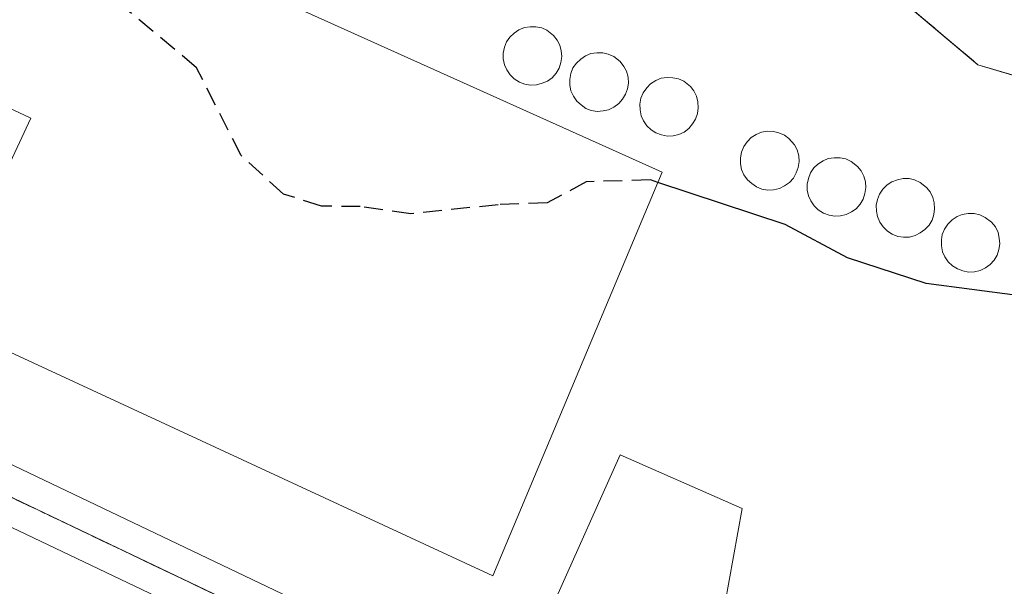
# Model space of a CAD drawing. Units: metres. Extents: x 598153 to 601630, y 4662033 to 4664395.
# Drawn here: x 601143 to 601196, y 4662758 to 4662788 of the extents above; entities that cross this region are included whole.
import ezdxf

# ---------------------------------------------------------------- set-up
doc = ezdxf.new("R2010")
doc.units = ezdxf.units.M
doc.header["$MEASUREMENT"] = 0
doc.linetypes.add('TRAZOS', pattern=[0.75, 0.5, -0.25])
doc.linetypes.add('TRAZOSX2', pattern=[1.5, 1, -0.5])
for name, color, linetype, lineweight in [('Agrupación de edificios', 2, 'TRAZOSX2', 0), ('Agrupación de edificios CxS', 19, 'Continuous', 0), ('Carretera de calzada única', 19, 'Continuous', 13), ('Carretera de calzada única Cxs', 19, 'Continuous', 13), ('Curva de nivel maestra', 36, 'Continuous', 30), ('Curva de nivel maestra oculto', 36, 'TRAZOSX2', 30), ('Depósito genérico', 232, 'Continuous', 0), ('Depósito genérico Cxs', 232, 'Continuous', 0), ('Edificación', 1, 'Continuous', 13), ('Edificación Cxs', 1, 'Continuous', 13), ('Edificación industrial', 135, 'Continuous', 13), ('Edificación industrial Cxs', 135, 'Continuous', 13), ('Explanada', 19, 'Continuous', 0), ('Explanada Cxs', 19, 'Continuous', 0), ('Huerta', 92, 'Continuous', 0), ('Huerta CxS', 92, 'Continuous', 0), ('Núcleo urbano', 19, 'Continuous', 0), ('Núcleo urbano CxS', 19, 'Continuous', 0), ('Valla', 19, 'TRAZOS', 0)]:
    doc.layers.add(name, color=color, linetype=linetype, lineweight=lineweight)

# ---------------------------------------------------------------- blocks, each defined once
blk = doc.blocks.new('*U150')
at = {"layer": 'Huerta CxS', "color": 92, "linetype": 'Continuous', "lineweight": 0}
blk.add_polyline3d([(601250.249, 4662799.113, 350.215), (601225.649, 4662777.31, 350.182), (601221.099, 4662769.211, 350.545), (601220.221, 4662767.531, 350.527), (601220.67, 4662772.26, 350.29), (601222.167, 4662780.019, 348.902), (601222.19, 4662780.14, 348.898), (601227.22, 4662787.26, 348.907), (601223.37, 4662793.03, 348.537), (601207.658, 4662785.307, 348.382), (601205.57, 4662784.28, 348.438), (601200.37, 4662783.62, 348.363), (601196.065, 4662784.912, 348.323), (601194.37, 4662785.42, 348.302), (601183.46, 4662794.62, 348.249), (601173.392, 4662803.64, 348.273), (601171.46, 4662805.37, 348.284), (601156.07, 4662828.31, 348.175), (601148.6, 4662828.31, 348.222), (601144.82, 4662830.32, 348.185), (601125.781, 4662844.642, 348.276)], dxfattribs=at)
blk = doc.blocks.new('*U158')
at = {"layer": 'Núcleo urbano CxS', "color": 19, "linetype": 'Continuous', "lineweight": 0}
blk.add_polyline3d([(601067.127, 4662800.361, 351.171), (601072.189, 4662797.907, 351.323), (601073.418, 4662797.312, 351.109), (601085.32, 4662791.544, 350.67), (601108.497, 4662780.49, 351.132), (601118.405, 4662775.804, 351.716), (601143.147, 4662764.1, 351.689), (601185.038, 4662744.12, 351.73), (601201.602, 4662735.965, 351.405), (601202.706, 4662735.421, 351.367), (601203.894, 4662734.836, 351.308), (601204.855, 4662734.362, 351.246), (601225.514, 4662724.207, 351.242), (601267.744, 4662703.822, 351.152), (601295.34, 4662690.496, 351.139)], dxfattribs=at)
blk = doc.blocks.new('*U162')
at = {"layer": 'Núcleo urbano CxS', "color": 19, "linetype": 'Continuous', "lineweight": 0}
for points in [[(601185.038, 4662744.12, 351.73), (601143.147, 4662764.1, 351.689)], [(601125.781, 4662844.642, 348.276), (601144.82, 4662830.32, 348.185), (601144.82, 4662830.32, 348.185), (601148.6, 4662828.31, 348.222), (601156.07, 4662828.31, 348.175), (601171.46, 4662805.37, 348.284), (601173.392, 4662803.64, 348.273), (601183.46, 4662794.62, 348.249), (601194.37, 4662785.42, 348.302), (601196.065, 4662784.912, 348.323), (601200.37, 4662783.62, 348.363), (601205.57, 4662784.28, 348.438), (601207.658, 4662785.307, 348.382), (601223.37, 4662793.03, 348.537), (601227.22, 4662787.26, 348.907), (601222.19, 4662780.14, 348.898), (601222.167, 4662780.019, 348.902), (601220.67, 4662772.26, 350.29), (601220.221, 4662767.531, 350.527), (601211.363, 4662750.584, 350.728)]]:
    blk.add_polyline3d(points, dxfattribs=at)
blk = doc.blocks.new('*U199')
at = {"layer": 'Carretera de calzada única Cxs', "color": 19, "linetype": 'Continuous', "lineweight": 13}
blk.add_polyline3d([(601065.8, 4662797.67, 351.809), (601084.02, 4662788.84, 351.736), (601107.21, 4662777.78, 351.823), (601141.86, 4662761.39, 351.763), (601183.73, 4662741.42, 351.747), (601201.385, 4662732.73, 351.577), (601202.465, 4662732.2, 351.525), (601203.535, 4662731.67, 351.484), (601224.2, 4662721.51, 351.469), (601266.44, 4662701.12, 351.426), (601305.06, 4662682.47, 351.49)], dxfattribs=at)
blk = doc.blocks.new('*U216')
at = {"layer": 'Explanada Cxs', "color": 19, "linetype": 'Continuous', "lineweight": 0}
blk.add_polyline3d([(601143.24, 4662816.26, 349.703), (601160.87, 4662807.62, 349.841), (601167.3, 4662804.67, 348.853), (601171.46, 4662805.37, 350.574), (601183.46, 4662794.62, 356.556), (601194.37, 4662785.42, 355.49), (601200.37, 4662783.62, 356.339), (601205.57, 4662784.28, 355.676), (601223.37, 4662793.03, 356.562), (601227.22, 4662787.26, 350.889), (601222.19, 4662780.14, 350.665), (601220.67, 4662772.26, 359.546), (601219.75, 4662770.51, 352.325), (601216.46, 4662764.26, 350.737), (601200.98, 4662734.78, 351.691), (601136.89, 4662765.35, 351.799)], dxfattribs=at)
for points in [[(601177.59, 4662779.71, 357.114), (601148.75, 4662792.69, 357.026), (601151.64, 4662799.28, 354.683), (601117.44, 4662815.62, 356.489), (601109.17, 4662799.03, 355.142), (601144.03, 4662782.58, 357.375), (601139.06, 4662771.94, 357.531), (601168.6, 4662758.26, 354.071), (601177.59, 4662779.71, 357.114)], [(601170.92, 4662784.35, 356.386), (601171.21, 4662784.43, 356.313), (601171.49, 4662784.55, 356.211), (601171.75, 4662784.73, 356.065), (601171.96, 4662784.97, 355.879), (601172.12, 4662785.23, 355.683), (601172.21, 4662785.53, 355.465), (601172.26, 4662785.85, 355.237), (601172.23, 4662786.15, 355.045), (601172.15, 4662786.46, 354.928), (601172.01, 4662786.73, 354.964), (601171.82, 4662786.97, 354.934), (601171.47, 4662787.25, 354.888), (601171.19, 4662787.37, 354.871), (601170.88, 4662787.44, 354.864), (601170.57, 4662787.44, 354.87), (601170.28, 4662787.39, 354.885), (601169.98, 4662787.28, 354.919), (601169.72, 4662787.1, 355.068), (601169.49, 4662786.89, 355.205), (601169.32, 4662786.63, 355.32), (601169.21, 4662786.35, 355.411), (601169.14, 4662786.03, 355.488), (601169.14, 4662785.73, 355.641), (601169.21, 4662785.42, 355.794), (601169.34, 4662785.14, 355.929), (601169.51, 4662784.88, 356.068), (601169.73, 4662784.67, 356.192), (601170.01, 4662784.49, 356.317), (601170.3, 4662784.38, 356.39), (601170.6, 4662784.34, 356.408), (601170.92, 4662784.35, 356.386)], [(601174.45, 4662782.96, 356.385), (601174.74, 4662783.03, 356.281), (601175.03, 4662783.17, 356.127), (601175.28, 4662783.35, 355.938), (601175.48, 4662783.58, 355.709), (601175.64, 4662783.85, 355.443), (601175.74, 4662784.14, 355.25), (601175.8, 4662784.44, 355.163), (601175.78, 4662784.76, 355.116), (601175.69, 4662785.07, 355.096), (601175.55, 4662785.33, 355.092), (601175.36, 4662785.59, 355.088), (601175.02, 4662785.86, 355.097), (601174.72, 4662785.98, 355.12), (601174.43, 4662786.05, 355.007), (601174.12, 4662786.05, 355.069), (601173.8, 4662786.01, 355.214), (601173.52, 4662785.89, 355.288), (601173.26, 4662785.71, 355.381), (601173.03, 4662785.5, 355.504), (601172.85, 4662785.25, 355.664), (601172.74, 4662784.96, 355.857), (601172.69, 4662784.64, 356.074), (601172.69, 4662784.34, 356.275), (601172.74, 4662784.03, 356.476), (601172.87, 4662783.75, 356.485), (601173.05, 4662783.48, 356.48), (601173.28, 4662783.28, 356.479), (601173.53, 4662783.1, 356.488), (601173.82, 4662782.99, 356.498), (601174.13, 4662782.94, 356.473), (601174.45, 4662782.96, 356.385)], [(601178.17, 4662781.64, 356.711), (601178.48, 4662781.71, 356.493), (601178.76, 4662781.84, 356.263), (601179.01, 4662782.03, 356.007), (601179.21, 4662782.27, 355.756), (601179.37, 4662782.53, 355.552), (601179.47, 4662782.83, 355.388), (601179.51, 4662783.13, 355.264), (601179.49, 4662783.44, 355.159), (601179.42, 4662783.75, 355.058), (601179.28, 4662784.03, 354.967), (601179.09, 4662784.27, 354.949), (601178.75, 4662784.55, 354.921), (601178.46, 4662784.67, 354.905), (601178.16, 4662784.73, 354.894), (601177.85, 4662784.74, 354.902), (601177.53, 4662784.7, 354.929), (601177.25, 4662784.58, 354.968), (601176.98, 4662784.4, 355.014), (601176.77, 4662784.19, 355.059), (601176.58, 4662783.92, 355.164), (601176.46, 4662783.64, 355.402), (601176.41, 4662783.33, 355.663), (601176.42, 4662783.03, 355.913), (601176.47, 4662782.71, 356.179), (601176.6, 4662782.44, 356.402), (601176.78, 4662782.17, 356.625), (601177.01, 4662781.96, 356.771), (601177.26, 4662781.8, 356.793), (601177.55, 4662781.69, 356.81), (601177.87, 4662781.63, 356.82), (601178.17, 4662781.64, 356.711)], [(601183.51, 4662778.78, 356.271), (601183.82, 4662778.85, 356.15), (601184.1, 4662778.98, 355.997), (601184.35, 4662779.17, 355.832), (601184.57, 4662779.4, 355.638), (601184.72, 4662779.68, 355.408), (601184.82, 4662779.96, 355.181), (601184.87, 4662780.28, 354.843), (601184.85, 4662780.58, 354.529), (601184.77, 4662780.89, 354.272), (601184.62, 4662781.17, 354.178), (601184.33, 4662781.49, 354.357), (601184.09, 4662781.68, 354.67), (601183.8, 4662781.8, 354.829), (601183.5, 4662781.87, 354.846), (601183.19, 4662781.89, 354.875), (601182.87, 4662781.83, 354.942), (601182.59, 4662781.71, 355.048), (601182.32, 4662781.55, 355.195), (601182.11, 4662781.33, 355.393), (601181.94, 4662781.07, 355.623), (601181.81, 4662780.78, 355.856), (601181.76, 4662780.47, 356.089), (601181.76, 4662780.16, 356.315), (601181.81, 4662779.85, 356.415), (601181.94, 4662779.57, 356.448), (601182.12, 4662779.31, 356.467), (601182.35, 4662779.1, 356.436), (601182.6, 4662778.93, 356.416), (601182.89, 4662778.81, 356.393), (601183.21, 4662778.76, 356.348), (601183.51, 4662778.78, 356.271)], [(601187.07, 4662777.39, 355.44), (601187.37, 4662777.46, 355.475), (601187.66, 4662777.6, 355.426), (601187.91, 4662777.77, 355.253), (601188.12, 4662778.01, 355.022), (601188.28, 4662778.28, 355.009), (601188.37, 4662778.58, 354.988), (601188.42, 4662778.89, 354.965), (601188.39, 4662779.19, 354.945), (601188.31, 4662779.49, 354.928), (601188.17, 4662779.78, 354.919), (601187.97, 4662780.01, 354.891), (601187.64, 4662780.28, 354.11), (601187.35, 4662780.42, 353.775), (601187.05, 4662780.48, 353.701), (601186.73, 4662780.48, 353.806), (601186.42, 4662780.44, 354.006), (601186.14, 4662780.31, 354.392), (601185.87, 4662780.14, 354.828), (601185.65, 4662779.94, 355.175), (601185.48, 4662779.68, 355.384), (601185.37, 4662779.38, 355.624), (601185.3, 4662779.08, 355.863), (601185.3, 4662778.76, 356.116), (601185.37, 4662778.46, 356.348), (601185.5, 4662778.18, 356.561), (601185.67, 4662777.93, 356.54), (601185.89, 4662777.71, 356.047), (601186.17, 4662777.53, 355.628), (601186.46, 4662777.42, 355.43), (601186.76, 4662777.37, 355.391), (601187.07, 4662777.39, 355.44)], [(601190.73, 4662776.26, 356.004), (601191.03, 4662776.35, 355.718), (601191.31, 4662776.48, 355.453), (601191.56, 4662776.66, 355.222), (601191.78, 4662776.89, 355.032), (601191.94, 4662777.16, 354.904), (601192.03, 4662777.46, 354.842), (601192.07, 4662777.76, 354.808), (601192.05, 4662778.08, 354.533), (601191.98, 4662778.37, 353.648), (601191.84, 4662778.66, 352.915), (601191.64, 4662778.89, 352.547), (601191.3, 4662779.17, 352.462), (601191.01, 4662779.3, 352.788), (601190.71, 4662779.37, 353.32), (601190.4, 4662779.37, 353.988), (601190.1, 4662779.31, 354.653), (601189.8, 4662779.19, 354.888), (601189.55, 4662779.03, 354.919), (601189.32, 4662778.81, 354.954), (601189.14, 4662778.55, 354.986), (601189.03, 4662778.26, 355.018), (601188.96, 4662777.96, 355.078), (601188.98, 4662777.64, 355.35), (601189.03, 4662777.35, 355.599), (601189.16, 4662777.05, 355.86), (601189.33, 4662776.8, 356.083), (601189.57, 4662776.58, 356.286), (601189.82, 4662776.42, 356.441), (601190.12, 4662776.3, 356.462), (601190.42, 4662776.26, 356.254), (601190.73, 4662776.26, 356.004)], [(601194.19, 4662774.42, 356.021), (601194.49, 4662774.48, 355.887), (601194.78, 4662774.62, 355.715), (601195.03, 4662774.8, 355.54), (601195.23, 4662775.03, 355.361), (601195.39, 4662775.3, 355.18), (601195.49, 4662775.6, 355.005), (601195.53, 4662775.9, 354.847), (601195.51, 4662776.21, 354.31), (601195.44, 4662776.51, 353.673), (601195.3, 4662776.8, 353.214), (601195.1, 4662777.05, 353.047), (601194.76, 4662777.3, 353.314), (601194.47, 4662777.44, 353.797), (601194.17, 4662777.51, 354.45), (601193.85, 4662777.51, 354.852), (601193.54, 4662777.46, 354.857), (601193.27, 4662777.35, 354.869), (601193, 4662777.17, 354.89), (601192.78, 4662776.95, 354.915), (601192.6, 4662776.69, 354.944), (601192.48, 4662776.4, 354.977), (601192.43, 4662776.11, 355.012), (601192.43, 4662775.79, 355.222), (601192.49, 4662775.48, 355.51), (601192.62, 4662775.21, 355.746), (601192.8, 4662774.94, 355.959), (601193.02, 4662774.73, 356.095), (601193.28, 4662774.57, 356.163), (601193.57, 4662774.46, 356.172), (601193.87, 4662774.4, 356.132), (601194.19, 4662774.42, 356.021)], [(601181.85, 4662761.85, 359.147), (601175.36, 4662764.69, 358.902), (601171.91, 4662756.97, 358.692), (601180.23, 4662752.91, 354.499), (601181.85, 4662761.85, 359.147)]]:
    blk.add_polyline3d(points, close=True, dxfattribs=at)

msp = doc.modelspace()

# ---------------------------------------------------------------- linework, layer by layer
at = {"layer": 'Agrupación de edificios', "color": 2, "linetype": 'TRAZOSX2', "lineweight": 0}
for points in [[(601171.46, 4662805.37, 348.284), (601173.392, 4662803.64, 348.273), (601183.46, 4662794.62, 348.249), (601194.37, 4662785.42, 348.302), (601196.065, 4662784.912, 348.323), (601200.37, 4662783.62, 348.363)], [(601171.46, 4662805.37, 348.284), (601173.392, 4662803.64, 348.273), (601183.46, 4662794.62, 348.249), (601194.37, 4662785.42, 348.302), (601196.065, 4662784.912, 348.323), (601200.37, 4662783.62, 348.363)], [(601200.98, 4662734.78, 351.497), (601150.933, 4662758.652, 351.752), (601136.89, 4662765.35, 351.747), (601135.75, 4662765.878, 351.758), (601135.12, 4662766.17, 351.761), (601128.059, 4662769.539, 351.773), (601122.047, 4662772.407, 351.77), (601120.036, 4662773.367, 351.773), (601117.45, 4662774.6, 351.772)], [(601200.98, 4662734.78, 351.497), (601150.933, 4662758.652, 351.752), (601136.89, 4662765.35, 351.747), (601135.75, 4662765.878, 351.758), (601135.12, 4662766.17, 351.761), (601128.059, 4662769.539, 351.773), (601122.047, 4662772.407, 351.77), (601120.036, 4662773.367, 351.773), (601117.45, 4662774.6, 351.772)]]:
    msp.add_polyline3d(points, dxfattribs=at)
at = {"layer": 'Agrupación de edificios CxS', "color": 19, "linetype": 'Continuous', "lineweight": 0}
msp.add_polyline3d([(601125.781, 4662844.642, 348.276), (601144.82, 4662830.32, 348.185), (601144.82, 4662830.32, 348.185), (601148.6, 4662828.31, 348.222), (601156.07, 4662828.31, 348.175), (601171.46, 4662805.37, 348.284), (601173.392, 4662803.64, 348.273), (601183.46, 4662794.62, 348.249), (601194.37, 4662785.42, 348.302), (601196.065, 4662784.912, 348.323), (601200.37, 4662783.62, 348.363), (601205.57, 4662784.28, 348.438), (601207.658, 4662785.307, 348.382), (601223.37, 4662793.03, 348.537), (601227.22, 4662787.26, 348.907), (601222.19, 4662780.14, 348.898), (601222.167, 4662780.019, 348.902), (601220.67, 4662772.26, 350.29), (601219.75, 4662770.51, 350.256), (601216.46, 4662764.26, 350.58), (601201.602, 4662735.965, 351.405), (601200.98, 4662734.78, 351.497), (601150.933, 4662758.652, 351.752), (601136.89, 4662765.35, 351.747)], dxfattribs=at)
at = {"layer": 'Carretera de calzada única', "color": 19, "linetype": 'Continuous', "lineweight": 13}
msp.add_polyline3d([(601049.805, 4662805.76, 351.66), (601051.04, 4662805.08, 351.673), (601065.8, 4662797.67, 351.809), (601084.02, 4662788.84, 351.736), (601107.21, 4662777.78, 351.823), (601141.86, 4662761.39, 351.763), (601183.73, 4662741.42, 351.747), (601201.385, 4662732.73, 351.577)], dxfattribs=at)
at = {"layer": 'Curva de nivel maestra', "color": 36, "linetype": 'Continuous', "lineweight": 30}
msp.add_polyline3d([(601196.485, 4662773.16, 350), (601191.63, 4662773.8, 350), (601187.44, 4662775.16, 350), (601184.13, 4662776.93, 350), (601177.364, 4662779.17, 350)], dxfattribs=at)
at = {"layer": 'Curva de nivel maestra oculto', "color": 36, "linetype": 'TRAZOSX2', "lineweight": 30}
msp.add_polyline3d([(601177.364, 4662779.17, 350), (601176.97, 4662779.3, 350), (601173.56, 4662779.2, 350), (601171.48, 4662778.08, 350), (601168.87, 4662777.98, 350), (601164.23, 4662777.5, 350), (601161.54, 4662777.88, 350), (601159.49, 4662777.91, 350), (601157.47, 4662778.55, 350), (601155.21, 4662780.6, 350), (601152.84, 4662785.26, 350), (601148.96, 4662788.5, 350), (601142.8, 4662792.34, 350), (601138, 4662797.5, 350), (601135.41, 4662799.45, 350), (601132.14, 4662799.42, 350), (601124.45, 4662798.07, 350), (601120.34, 4662798.21, 350), (601117.68, 4662796.61, 350), (601116.916, 4662795.375, 350)], dxfattribs=at)
at = {"layer": 'Depósito genérico', "color": 232, "linetype": 'Continuous', "lineweight": 0}
for points in [[(601170.92, 4662784.35, 356.387), (601170.6, 4662784.34, 356.408), (601170.3, 4662784.38, 356.391), (601170.01, 4662784.49, 356.317), (601169.73, 4662784.67, 356.192), (601169.51, 4662784.88, 356.068), (601169.34, 4662785.14, 355.929), (601169.21, 4662785.42, 355.794), (601169.14, 4662785.73, 355.641), (601169.14, 4662786.03, 355.488), (601169.21, 4662786.35, 355.411), (601169.32, 4662786.63, 355.32), (601169.49, 4662786.89, 355.205), (601169.72, 4662787.1, 355.068), (601169.98, 4662787.28, 354.919), (601170.28, 4662787.39, 354.885), (601170.57, 4662787.44, 354.87), (601170.88, 4662787.44, 354.864), (601171.19, 4662787.37, 354.871), (601171.47, 4662787.25, 354.888), (601171.82, 4662786.97, 354.934), (601172.01, 4662786.73, 354.964), (601172.15, 4662786.46, 354.928), (601172.23, 4662786.15, 355.045), (601172.26, 4662785.85, 355.237), (601172.21, 4662785.53, 355.465), (601172.12, 4662785.23, 355.683), (601171.96, 4662784.97, 355.879), (601171.75, 4662784.73, 356.065), (601171.49, 4662784.55, 356.211), (601171.21, 4662784.43, 356.313), (601170.92, 4662784.35, 356.387)], [(601174.45, 4662782.96, 356.385), (601174.13, 4662782.94, 356.473), (601173.82, 4662782.99, 356.498), (601173.53, 4662783.1, 356.488), (601173.28, 4662783.28, 356.479), (601173.05, 4662783.48, 356.48), (601172.87, 4662783.75, 356.485), (601172.74, 4662784.03, 356.476), (601172.69, 4662784.34, 356.275), (601172.69, 4662784.64, 356.074), (601172.74, 4662784.96, 355.857), (601172.85, 4662785.25, 355.664), (601173.03, 4662785.5, 355.504), (601173.26, 4662785.71, 355.381), (601173.52, 4662785.89, 355.288), (601173.8, 4662786.01, 355.215), (601174.12, 4662786.05, 355.069), (601174.43, 4662786.05, 355.007), (601174.72, 4662785.98, 355.12), (601175.02, 4662785.86, 355.097), (601175.36, 4662785.59, 355.088), (601175.55, 4662785.33, 355.092), (601175.69, 4662785.07, 355.096), (601175.78, 4662784.76, 355.116), (601175.8, 4662784.44, 355.163), (601175.74, 4662784.14, 355.25), (601175.64, 4662783.85, 355.443), (601175.48, 4662783.58, 355.709), (601175.28, 4662783.35, 355.938), (601175.03, 4662783.17, 356.127), (601174.74, 4662783.03, 356.281), (601174.45, 4662782.96, 356.385)], [(601178.17, 4662781.64, 356.711), (601177.87, 4662781.63, 356.82), (601177.55, 4662781.69, 356.81), (601177.26, 4662781.8, 356.793), (601177.01, 4662781.96, 356.771), (601176.78, 4662782.17, 356.625), (601176.6, 4662782.44, 356.402), (601176.47, 4662782.71, 356.179), (601176.42, 4662783.03, 355.913), (601176.41, 4662783.33, 355.663), (601176.46, 4662783.64, 355.402), (601176.58, 4662783.92, 355.164), (601176.77, 4662784.19, 355.059), (601176.98, 4662784.4, 355.014), (601177.25, 4662784.58, 354.968), (601177.53, 4662784.7, 354.929), (601177.85, 4662784.74, 354.902), (601178.16, 4662784.73, 354.894), (601178.46, 4662784.67, 354.905), (601178.75, 4662784.55, 354.921), (601179.09, 4662784.27, 354.949), (601179.28, 4662784.03, 354.967), (601179.42, 4662783.75, 355.058), (601179.49, 4662783.44, 355.159), (601179.51, 4662783.13, 355.264), (601179.47, 4662782.83, 355.388), (601179.37, 4662782.53, 355.552), (601179.21, 4662782.27, 355.756), (601179.01, 4662782.03, 356.007), (601178.76, 4662781.84, 356.263), (601178.48, 4662781.71, 356.493), (601178.17, 4662781.64, 356.711)], [(601183.51, 4662778.78, 356.271), (601183.21, 4662778.76, 356.348), (601182.89, 4662778.81, 356.393), (601182.6, 4662778.93, 356.416), (601182.35, 4662779.1, 356.436), (601182.12, 4662779.31, 356.467), (601181.94, 4662779.57, 356.448), (601181.81, 4662779.85, 356.415), (601181.76, 4662780.16, 356.315), (601181.76, 4662780.47, 356.089), (601181.81, 4662780.78, 355.856), (601181.94, 4662781.07, 355.623), (601182.11, 4662781.33, 355.393), (601182.32, 4662781.55, 355.195), (601182.59, 4662781.71, 355.048), (601182.87, 4662781.83, 354.942), (601183.19, 4662781.89, 354.875), (601183.5, 4662781.87, 354.846), (601183.8, 4662781.8, 354.829), (601184.09, 4662781.68, 354.67), (601184.33, 4662781.49, 354.357), (601184.62, 4662781.17, 354.178), (601184.77, 4662780.89, 354.273), (601184.85, 4662780.58, 354.529), (601184.87, 4662780.28, 354.843), (601184.82, 4662779.96, 355.181), (601184.72, 4662779.68, 355.408), (601184.57, 4662779.4, 355.638), (601184.35, 4662779.17, 355.832), (601184.1, 4662778.98, 355.997), (601183.82, 4662778.85, 356.151), (601183.51, 4662778.78, 356.271)], [(601187.07, 4662777.39, 355.44), (601186.76, 4662777.37, 355.391), (601186.46, 4662777.42, 355.429), (601186.17, 4662777.53, 355.628), (601185.89, 4662777.71, 356.046), (601185.67, 4662777.93, 356.539), (601185.5, 4662778.18, 356.561), (601185.37, 4662778.46, 356.349), (601185.3, 4662778.76, 356.116), (601185.3, 4662779.08, 355.863), (601185.37, 4662779.38, 355.624), (601185.48, 4662779.68, 355.384), (601185.65, 4662779.94, 355.176), (601185.87, 4662780.14, 354.829), (601186.14, 4662780.31, 354.392), (601186.42, 4662780.44, 354.006), (601186.73, 4662780.48, 353.807), (601187.05, 4662780.48, 353.701), (601187.35, 4662780.42, 353.775), (601187.64, 4662780.28, 354.111), (601187.97, 4662780.01, 354.891), (601188.17, 4662779.78, 354.919), (601188.31, 4662779.49, 354.928), (601188.39, 4662779.19, 354.945), (601188.42, 4662778.89, 354.965), (601188.37, 4662778.58, 354.988), (601188.28, 4662778.28, 355.009), (601188.12, 4662778.01, 355.022), (601187.91, 4662777.77, 355.253), (601187.66, 4662777.6, 355.426), (601187.37, 4662777.46, 355.475), (601187.07, 4662777.39, 355.44)], [(601190.73, 4662776.26, 356.004), (601190.42, 4662776.26, 356.254), (601190.12, 4662776.3, 356.462), (601189.82, 4662776.42, 356.441), (601189.57, 4662776.58, 356.286), (601189.33, 4662776.8, 356.083), (601189.16, 4662777.05, 355.86), (601189.03, 4662777.35, 355.599), (601188.98, 4662777.64, 355.35), (601188.96, 4662777.96, 355.078), (601189.03, 4662778.26, 355.018), (601189.14, 4662778.55, 354.987), (601189.32, 4662778.81, 354.954), (601189.55, 4662779.03, 354.919), (601189.8, 4662779.19, 354.888), (601190.1, 4662779.31, 354.653), (601190.4, 4662779.37, 353.988), (601190.71, 4662779.37, 353.32), (601191.01, 4662779.3, 352.788), (601191.3, 4662779.17, 352.462), (601191.64, 4662778.89, 352.547), (601191.84, 4662778.66, 352.915), (601191.98, 4662778.37, 353.648), (601192.05, 4662778.08, 354.534), (601192.07, 4662777.76, 354.808), (601192.03, 4662777.46, 354.842), (601191.94, 4662777.16, 354.904), (601191.78, 4662776.89, 355.032), (601191.56, 4662776.66, 355.222), (601191.31, 4662776.48, 355.453), (601191.03, 4662776.35, 355.718), (601190.73, 4662776.26, 356.004)], [(601194.19, 4662774.42, 356.021), (601193.87, 4662774.4, 356.132), (601193.57, 4662774.46, 356.172), (601193.28, 4662774.57, 356.164), (601193.02, 4662774.73, 356.095), (601192.8, 4662774.94, 355.959), (601192.62, 4662775.21, 355.746), (601192.49, 4662775.48, 355.51), (601192.43, 4662775.79, 355.223), (601192.43, 4662776.11, 355.012), (601192.48, 4662776.4, 354.977), (601192.6, 4662776.69, 354.944), (601192.78, 4662776.95, 354.915), (601193, 4662777.17, 354.89), (601193.27, 4662777.35, 354.869), (601193.54, 4662777.46, 354.857), (601193.85, 4662777.51, 354.852), (601194.17, 4662777.51, 354.45), (601194.47, 4662777.44, 353.797), (601194.76, 4662777.3, 353.314), (601195.1, 4662777.05, 353.047), (601195.3, 4662776.8, 353.214), (601195.44, 4662776.51, 353.674), (601195.51, 4662776.21, 354.31), (601195.53, 4662775.9, 354.847), (601195.49, 4662775.6, 355.005), (601195.39, 4662775.3, 355.18), (601195.23, 4662775.03, 355.361), (601195.03, 4662774.8, 355.54), (601194.78, 4662774.62, 355.715), (601194.49, 4662774.48, 355.887), (601194.19, 4662774.42, 356.021)]]:
    msp.add_polyline3d(points, dxfattribs=at)
at = {"layer": 'Depósito genérico Cxs', "color": 232, "linetype": 'Continuous', "lineweight": 0}
for points in [[(601170.92, 4662784.35, 356.386), (601170.6, 4662784.34, 356.408), (601170.3, 4662784.38, 356.39), (601170.01, 4662784.49, 356.317), (601169.73, 4662784.67, 356.192), (601169.51, 4662784.88, 356.068), (601169.34, 4662785.14, 355.929), (601169.21, 4662785.42, 355.794), (601169.14, 4662785.73, 355.641), (601169.14, 4662786.03, 355.488), (601169.21, 4662786.35, 355.411), (601169.32, 4662786.63, 355.32), (601169.49, 4662786.89, 355.205), (601169.72, 4662787.1, 355.068), (601169.98, 4662787.28, 354.919), (601170.28, 4662787.39, 354.885), (601170.57, 4662787.44, 354.87), (601170.88, 4662787.44, 354.864), (601171.19, 4662787.37, 354.871), (601171.47, 4662787.25, 354.888), (601171.82, 4662786.97, 354.934), (601172.01, 4662786.73, 354.964), (601172.15, 4662786.46, 354.928), (601172.23, 4662786.15, 355.045), (601172.26, 4662785.85, 355.237), (601172.21, 4662785.53, 355.465), (601172.12, 4662785.23, 355.683), (601171.96, 4662784.97, 355.879), (601171.75, 4662784.73, 356.065), (601171.49, 4662784.55, 356.211), (601171.21, 4662784.43, 356.313), (601170.92, 4662784.35, 356.386)], [(601174.45, 4662782.96, 356.385), (601174.13, 4662782.94, 356.473), (601173.82, 4662782.99, 356.498), (601173.53, 4662783.1, 356.488), (601173.28, 4662783.28, 356.479), (601173.05, 4662783.48, 356.48), (601172.87, 4662783.75, 356.485), (601172.74, 4662784.03, 356.476), (601172.69, 4662784.34, 356.275), (601172.69, 4662784.64, 356.074), (601172.74, 4662784.96, 355.857), (601172.85, 4662785.25, 355.664), (601173.03, 4662785.5, 355.504), (601173.26, 4662785.71, 355.381), (601173.52, 4662785.89, 355.288), (601173.8, 4662786.01, 355.214), (601174.12, 4662786.05, 355.069), (601174.43, 4662786.05, 355.007), (601174.72, 4662785.98, 355.12), (601175.02, 4662785.86, 355.097), (601175.36, 4662785.59, 355.088), (601175.55, 4662785.33, 355.092), (601175.69, 4662785.07, 355.096), (601175.78, 4662784.76, 355.116), (601175.8, 4662784.44, 355.163), (601175.74, 4662784.14, 355.25), (601175.64, 4662783.85, 355.443), (601175.48, 4662783.58, 355.709), (601175.28, 4662783.35, 355.938), (601175.03, 4662783.17, 356.127), (601174.74, 4662783.03, 356.281), (601174.45, 4662782.96, 356.385)], [(601178.17, 4662781.64, 356.711), (601177.87, 4662781.63, 356.82), (601177.55, 4662781.69, 356.81), (601177.26, 4662781.8, 356.793), (601177.01, 4662781.96, 356.771), (601176.78, 4662782.17, 356.625), (601176.6, 4662782.44, 356.402), (601176.47, 4662782.71, 356.179), (601176.42, 4662783.03, 355.913), (601176.41, 4662783.33, 355.663), (601176.46, 4662783.64, 355.402), (601176.58, 4662783.92, 355.164), (601176.77, 4662784.19, 355.059), (601176.98, 4662784.4, 355.014), (601177.25, 4662784.58, 354.968), (601177.53, 4662784.7, 354.929), (601177.85, 4662784.74, 354.902), (601178.16, 4662784.73, 354.894), (601178.46, 4662784.67, 354.905), (601178.75, 4662784.55, 354.921), (601179.09, 4662784.27, 354.949), (601179.28, 4662784.03, 354.967), (601179.42, 4662783.75, 355.058), (601179.49, 4662783.44, 355.159), (601179.51, 4662783.13, 355.264), (601179.47, 4662782.83, 355.388), (601179.37, 4662782.53, 355.552), (601179.21, 4662782.27, 355.756), (601179.01, 4662782.03, 356.007), (601178.76, 4662781.84, 356.263), (601178.48, 4662781.71, 356.493), (601178.17, 4662781.64, 356.711)], [(601183.51, 4662778.78, 356.271), (601183.21, 4662778.76, 356.348), (601182.89, 4662778.81, 356.393), (601182.6, 4662778.93, 356.416), (601182.35, 4662779.1, 356.436), (601182.12, 4662779.31, 356.467), (601181.94, 4662779.57, 356.448), (601181.81, 4662779.85, 356.415), (601181.76, 4662780.16, 356.315), (601181.76, 4662780.47, 356.089), (601181.81, 4662780.78, 355.856), (601181.94, 4662781.07, 355.623), (601182.11, 4662781.33, 355.393), (601182.32, 4662781.55, 355.195), (601182.59, 4662781.71, 355.048), (601182.87, 4662781.83, 354.942), (601183.19, 4662781.89, 354.875), (601183.5, 4662781.87, 354.846), (601183.8, 4662781.8, 354.829), (601184.09, 4662781.68, 354.67), (601184.33, 4662781.49, 354.357), (601184.62, 4662781.17, 354.178), (601184.77, 4662780.89, 354.272), (601184.85, 4662780.58, 354.529), (601184.87, 4662780.28, 354.843), (601184.82, 4662779.96, 355.181), (601184.72, 4662779.68, 355.408), (601184.57, 4662779.4, 355.638), (601184.35, 4662779.17, 355.832), (601184.1, 4662778.98, 355.997), (601183.82, 4662778.85, 356.15), (601183.51, 4662778.78, 356.271)], [(601187.07, 4662777.39, 355.44), (601186.76, 4662777.37, 355.391), (601186.46, 4662777.42, 355.43), (601186.17, 4662777.53, 355.628), (601185.89, 4662777.71, 356.047), (601185.67, 4662777.93, 356.54), (601185.5, 4662778.18, 356.561), (601185.37, 4662778.46, 356.348), (601185.3, 4662778.76, 356.116), (601185.3, 4662779.08, 355.863), (601185.37, 4662779.38, 355.624), (601185.48, 4662779.68, 355.384), (601185.65, 4662779.94, 355.175), (601185.87, 4662780.14, 354.828), (601186.14, 4662780.31, 354.392), (601186.42, 4662780.44, 354.006), (601186.73, 4662780.48, 353.806), (601187.05, 4662780.48, 353.701), (601187.35, 4662780.42, 353.775), (601187.64, 4662780.28, 354.11), (601187.97, 4662780.01, 354.891), (601188.17, 4662779.78, 354.919), (601188.31, 4662779.49, 354.928), (601188.39, 4662779.19, 354.945), (601188.42, 4662778.89, 354.965), (601188.37, 4662778.58, 354.988), (601188.28, 4662778.28, 355.009), (601188.12, 4662778.01, 355.022), (601187.91, 4662777.77, 355.253), (601187.66, 4662777.6, 355.426), (601187.37, 4662777.46, 355.475), (601187.07, 4662777.39, 355.44)], [(601190.73, 4662776.26, 356.004), (601190.42, 4662776.26, 356.254), (601190.12, 4662776.3, 356.462), (601189.82, 4662776.42, 356.441), (601189.57, 4662776.58, 356.286), (601189.33, 4662776.8, 356.083), (601189.16, 4662777.05, 355.86), (601189.03, 4662777.35, 355.599), (601188.98, 4662777.64, 355.35), (601188.96, 4662777.96, 355.078), (601189.03, 4662778.26, 355.018), (601189.14, 4662778.55, 354.986), (601189.32, 4662778.81, 354.954), (601189.55, 4662779.03, 354.919), (601189.8, 4662779.19, 354.888), (601190.1, 4662779.31, 354.653), (601190.4, 4662779.37, 353.988), (601190.71, 4662779.37, 353.32), (601191.01, 4662779.3, 352.788), (601191.3, 4662779.17, 352.462), (601191.64, 4662778.89, 352.547), (601191.84, 4662778.66, 352.915), (601191.98, 4662778.37, 353.648), (601192.05, 4662778.08, 354.533), (601192.07, 4662777.76, 354.808), (601192.03, 4662777.46, 354.842), (601191.94, 4662777.16, 354.904), (601191.78, 4662776.89, 355.032), (601191.56, 4662776.66, 355.222), (601191.31, 4662776.48, 355.453), (601191.03, 4662776.35, 355.718), (601190.73, 4662776.26, 356.004)], [(601194.19, 4662774.42, 356.021), (601193.87, 4662774.4, 356.132), (601193.57, 4662774.46, 356.172), (601193.28, 4662774.57, 356.163), (601193.02, 4662774.73, 356.095), (601192.8, 4662774.94, 355.959), (601192.62, 4662775.21, 355.746), (601192.49, 4662775.48, 355.51), (601192.43, 4662775.79, 355.222), (601192.43, 4662776.11, 355.012), (601192.48, 4662776.4, 354.977), (601192.6, 4662776.69, 354.944), (601192.78, 4662776.95, 354.915), (601193, 4662777.17, 354.89), (601193.27, 4662777.35, 354.869), (601193.54, 4662777.46, 354.857), (601193.85, 4662777.51, 354.852), (601194.17, 4662777.51, 354.45), (601194.47, 4662777.44, 353.797), (601194.76, 4662777.3, 353.314), (601195.1, 4662777.05, 353.047), (601195.3, 4662776.8, 353.214), (601195.44, 4662776.51, 353.673), (601195.51, 4662776.21, 354.31), (601195.53, 4662775.9, 354.847), (601195.49, 4662775.6, 355.005), (601195.39, 4662775.3, 355.18), (601195.23, 4662775.03, 355.361), (601195.03, 4662774.8, 355.54), (601194.78, 4662774.62, 355.715), (601194.49, 4662774.48, 355.887), (601194.19, 4662774.42, 356.021)]]:
    msp.add_polyline3d(points, close=True, dxfattribs=at)
at = {"layer": 'Edificación', "color": 1, "linetype": 'Continuous', "lineweight": 13}
msp.add_polyline3d([(601181.85, 4662761.85, 359.147), (601175.36, 4662764.69, 358.902), (601171.91, 4662756.97, 358.692), (601180.23, 4662752.91, 354.499), (601181.85, 4662761.85, 359.147)], dxfattribs=at)
at = {"layer": 'Edificación Cxs', "color": 1, "linetype": 'Continuous', "lineweight": 13}
msp.add_polyline3d([(601181.85, 4662761.85, 359.147), (601180.23, 4662752.91, 354.499), (601171.91, 4662756.97, 358.692), (601175.36, 4662764.69, 358.902), (601181.85, 4662761.85, 359.147)], close=True, dxfattribs=at)
at = {"layer": 'Edificación industrial', "color": 135, "linetype": 'Continuous', "lineweight": 13}
msp.add_polyline3d([(601177.59, 4662779.71, 357.114), (601148.75, 4662792.69, 357.026), (601151.64, 4662799.28, 354.682), (601117.44, 4662815.62, 356.489), (601109.17, 4662799.03, 355.142), (601144.03, 4662782.58, 357.375), (601139.06, 4662771.94, 357.53), (601168.6, 4662758.26, 354.071), (601177.59, 4662779.71, 357.114)], dxfattribs=at)
at = {"layer": 'Edificación industrial Cxs', "color": 135, "linetype": 'Continuous', "lineweight": 13}
msp.add_polyline3d([(601177.59, 4662779.71, 357.114), (601168.6, 4662758.26, 354.071), (601139.06, 4662771.94, 357.531), (601144.03, 4662782.58, 357.375), (601109.17, 4662799.03, 355.142), (601117.44, 4662815.62, 356.489), (601151.64, 4662799.28, 354.683), (601148.75, 4662792.69, 357.026), (601177.59, 4662779.71, 357.114)], close=True, dxfattribs=at)
at = {"layer": 'Explanada', "color": 19, "linetype": 'Continuous', "lineweight": 0}
for points in [[(601177.59, 4662779.71, 357.114), (601148.75, 4662792.69, 357.026), (601151.64, 4662799.28, 354.682), (601117.44, 4662815.62, 356.489), (601109.17, 4662799.03, 355.142), (601144.03, 4662782.58, 357.375), (601139.06, 4662771.94, 357.53), (601168.6, 4662758.26, 354.071), (601177.59, 4662779.71, 357.114)], [(601171.46, 4662805.37, 350.574), (601183.46, 4662794.62, 356.556), (601194.37, 4662785.42, 355.49), (601200.37, 4662783.62, 356.339), (601205.57, 4662784.28, 355.676), (601223.37, 4662793.03, 356.562), (601227.22, 4662787.26, 350.889), (601222.19, 4662780.14, 350.665), (601220.67, 4662772.26, 359.547), (601219.75, 4662770.51, 352.324), (601216.46, 4662764.26, 350.737)], [(601170.92, 4662784.35, 356.387), (601170.6, 4662784.34, 356.408), (601170.3, 4662784.38, 356.391), (601170.01, 4662784.49, 356.317), (601169.73, 4662784.67, 356.192), (601169.51, 4662784.88, 356.068), (601169.34, 4662785.14, 355.929), (601169.21, 4662785.42, 355.794), (601169.14, 4662785.73, 355.641), (601169.14, 4662786.03, 355.488), (601169.21, 4662786.35, 355.411), (601169.32, 4662786.63, 355.32), (601169.49, 4662786.89, 355.205), (601169.72, 4662787.1, 355.068), (601169.98, 4662787.28, 354.919), (601170.28, 4662787.39, 354.885), (601170.57, 4662787.44, 354.87), (601170.88, 4662787.44, 354.864), (601171.19, 4662787.37, 354.871), (601171.47, 4662787.25, 354.888), (601171.82, 4662786.97, 354.934), (601172.01, 4662786.73, 354.964), (601172.15, 4662786.46, 354.928), (601172.23, 4662786.15, 355.045), (601172.26, 4662785.85, 355.237), (601172.21, 4662785.53, 355.465), (601172.12, 4662785.23, 355.683), (601171.96, 4662784.97, 355.879), (601171.75, 4662784.73, 356.065), (601171.49, 4662784.55, 356.211), (601171.21, 4662784.43, 356.313), (601170.92, 4662784.35, 356.387)], [(601174.45, 4662782.96, 356.385), (601174.13, 4662782.94, 356.473), (601173.82, 4662782.99, 356.498), (601173.53, 4662783.1, 356.488), (601173.28, 4662783.28, 356.479), (601173.05, 4662783.48, 356.48), (601172.87, 4662783.75, 356.485), (601172.74, 4662784.03, 356.476), (601172.69, 4662784.34, 356.275), (601172.69, 4662784.64, 356.074), (601172.74, 4662784.96, 355.857), (601172.85, 4662785.25, 355.664), (601173.03, 4662785.5, 355.504), (601173.26, 4662785.71, 355.381), (601173.52, 4662785.89, 355.288), (601173.8, 4662786.01, 355.215), (601174.12, 4662786.05, 355.069), (601174.43, 4662786.05, 355.007), (601174.72, 4662785.98, 355.12), (601175.02, 4662785.86, 355.097), (601175.36, 4662785.59, 355.088), (601175.55, 4662785.33, 355.092), (601175.69, 4662785.07, 355.096), (601175.78, 4662784.76, 355.116), (601175.8, 4662784.44, 355.163), (601175.74, 4662784.14, 355.25), (601175.64, 4662783.85, 355.443), (601175.48, 4662783.58, 355.709), (601175.28, 4662783.35, 355.938), (601175.03, 4662783.17, 356.127), (601174.74, 4662783.03, 356.281), (601174.45, 4662782.96, 356.385)], [(601178.17, 4662781.64, 356.711), (601177.87, 4662781.63, 356.82), (601177.55, 4662781.69, 356.81), (601177.26, 4662781.8, 356.793), (601177.01, 4662781.96, 356.771), (601176.78, 4662782.17, 356.625), (601176.6, 4662782.44, 356.402), (601176.47, 4662782.71, 356.179), (601176.42, 4662783.03, 355.913), (601176.41, 4662783.33, 355.663), (601176.46, 4662783.64, 355.402), (601176.58, 4662783.92, 355.164), (601176.77, 4662784.19, 355.059), (601176.98, 4662784.4, 355.014), (601177.25, 4662784.58, 354.968), (601177.53, 4662784.7, 354.929), (601177.85, 4662784.74, 354.902), (601178.16, 4662784.73, 354.894), (601178.46, 4662784.67, 354.905), (601178.75, 4662784.55, 354.921), (601179.09, 4662784.27, 354.949), (601179.28, 4662784.03, 354.967), (601179.42, 4662783.75, 355.058), (601179.49, 4662783.44, 355.159), (601179.51, 4662783.13, 355.264), (601179.47, 4662782.83, 355.388), (601179.37, 4662782.53, 355.552), (601179.21, 4662782.27, 355.756), (601179.01, 4662782.03, 356.007), (601178.76, 4662781.84, 356.263), (601178.48, 4662781.71, 356.493), (601178.17, 4662781.64, 356.711)], [(601183.51, 4662778.78, 356.271), (601183.21, 4662778.76, 356.348), (601182.89, 4662778.81, 356.393), (601182.6, 4662778.93, 356.416), (601182.35, 4662779.1, 356.436), (601182.12, 4662779.31, 356.467), (601181.94, 4662779.57, 356.448), (601181.81, 4662779.85, 356.415), (601181.76, 4662780.16, 356.315), (601181.76, 4662780.47, 356.089), (601181.81, 4662780.78, 355.856), (601181.94, 4662781.07, 355.623), (601182.11, 4662781.33, 355.393), (601182.32, 4662781.55, 355.195), (601182.59, 4662781.71, 355.048), (601182.87, 4662781.83, 354.942), (601183.19, 4662781.89, 354.875), (601183.5, 4662781.87, 354.846), (601183.8, 4662781.8, 354.829), (601184.09, 4662781.68, 354.67), (601184.33, 4662781.49, 354.357), (601184.62, 4662781.17, 354.178), (601184.77, 4662780.89, 354.273), (601184.85, 4662780.58, 354.529), (601184.87, 4662780.28, 354.843), (601184.82, 4662779.96, 355.181), (601184.72, 4662779.68, 355.408), (601184.57, 4662779.4, 355.638), (601184.35, 4662779.17, 355.832), (601184.1, 4662778.98, 355.997), (601183.82, 4662778.85, 356.151), (601183.51, 4662778.78, 356.271)], [(601187.07, 4662777.39, 355.44), (601186.76, 4662777.37, 355.391), (601186.46, 4662777.42, 355.429), (601186.17, 4662777.53, 355.628), (601185.89, 4662777.71, 356.046), (601185.67, 4662777.93, 356.539), (601185.5, 4662778.18, 356.561), (601185.37, 4662778.46, 356.349), (601185.3, 4662778.76, 356.116), (601185.3, 4662779.08, 355.863), (601185.37, 4662779.38, 355.624), (601185.48, 4662779.68, 355.384), (601185.65, 4662779.94, 355.176), (601185.87, 4662780.14, 354.829), (601186.14, 4662780.31, 354.392), (601186.42, 4662780.44, 354.006), (601186.73, 4662780.48, 353.807), (601187.05, 4662780.48, 353.701), (601187.35, 4662780.42, 353.775), (601187.64, 4662780.28, 354.111), (601187.97, 4662780.01, 354.891), (601188.17, 4662779.78, 354.919), (601188.31, 4662779.49, 354.928), (601188.39, 4662779.19, 354.945), (601188.42, 4662778.89, 354.965), (601188.37, 4662778.58, 354.988), (601188.28, 4662778.28, 355.009), (601188.12, 4662778.01, 355.022), (601187.91, 4662777.77, 355.253), (601187.66, 4662777.6, 355.426), (601187.37, 4662777.46, 355.475), (601187.07, 4662777.39, 355.44)], [(601190.73, 4662776.26, 356.004), (601190.42, 4662776.26, 356.254), (601190.12, 4662776.3, 356.462), (601189.82, 4662776.42, 356.441), (601189.57, 4662776.58, 356.286), (601189.33, 4662776.8, 356.083), (601189.16, 4662777.05, 355.86), (601189.03, 4662777.35, 355.599), (601188.98, 4662777.64, 355.35), (601188.96, 4662777.96, 355.078), (601189.03, 4662778.26, 355.018), (601189.14, 4662778.55, 354.987), (601189.32, 4662778.81, 354.954), (601189.55, 4662779.03, 354.919), (601189.8, 4662779.19, 354.888), (601190.1, 4662779.31, 354.653), (601190.4, 4662779.37, 353.988), (601190.71, 4662779.37, 353.32), (601191.01, 4662779.3, 352.788), (601191.3, 4662779.17, 352.462), (601191.64, 4662778.89, 352.547), (601191.84, 4662778.66, 352.915), (601191.98, 4662778.37, 353.648), (601192.05, 4662778.08, 354.534), (601192.07, 4662777.76, 354.808), (601192.03, 4662777.46, 354.842), (601191.94, 4662777.16, 354.904), (601191.78, 4662776.89, 355.032), (601191.56, 4662776.66, 355.222), (601191.31, 4662776.48, 355.453), (601191.03, 4662776.35, 355.718), (601190.73, 4662776.26, 356.004)], [(601194.19, 4662774.42, 356.021), (601193.87, 4662774.4, 356.132), (601193.57, 4662774.46, 356.172), (601193.28, 4662774.57, 356.164), (601193.02, 4662774.73, 356.095), (601192.8, 4662774.94, 355.959), (601192.62, 4662775.21, 355.746), (601192.49, 4662775.48, 355.51), (601192.43, 4662775.79, 355.223), (601192.43, 4662776.11, 355.012), (601192.48, 4662776.4, 354.977), (601192.6, 4662776.69, 354.944), (601192.78, 4662776.95, 354.915), (601193, 4662777.17, 354.89), (601193.27, 4662777.35, 354.869), (601193.54, 4662777.46, 354.857), (601193.85, 4662777.51, 354.852), (601194.17, 4662777.51, 354.45), (601194.47, 4662777.44, 353.797), (601194.76, 4662777.3, 353.314), (601195.1, 4662777.05, 353.047), (601195.3, 4662776.8, 353.214), (601195.44, 4662776.51, 353.674), (601195.51, 4662776.21, 354.31), (601195.53, 4662775.9, 354.847), (601195.49, 4662775.6, 355.005), (601195.39, 4662775.3, 355.18), (601195.23, 4662775.03, 355.361), (601195.03, 4662774.8, 355.54), (601194.78, 4662774.62, 355.715), (601194.49, 4662774.48, 355.887), (601194.19, 4662774.42, 356.021)], [(601216.46, 4662764.26, 350.737), (601200.98, 4662734.78, 351.691), (601136.89, 4662765.35, 351.799), (601135.12, 4662766.17, 353.525), (601117.45, 4662774.6, 352.603)], [(601181.85, 4662761.85, 359.147), (601175.36, 4662764.69, 358.902), (601171.91, 4662756.97, 358.692), (601180.23, 4662752.91, 354.499), (601181.85, 4662761.85, 359.147)]]:
    msp.add_polyline3d(points, dxfattribs=at)
at = {"layer": 'Huerta', "color": 92, "linetype": 'Continuous', "lineweight": 0}
msp.add_polyline3d([(601220.221, 4662767.531, 350.527), (601220.507, 4662770.538, 350.381), (601220.67, 4662772.26, 350.29), (601222.167, 4662780.019, 348.902), (601222.19, 4662780.14, 348.898), (601227.22, 4662787.26, 348.907), (601223.37, 4662793.03, 348.537), (601207.658, 4662785.307, 348.382), (601205.57, 4662784.28, 348.438), (601200.37, 4662783.62, 348.363), (601196.065, 4662784.912, 348.323), (601194.37, 4662785.42, 348.302), (601183.46, 4662794.62, 348.249), (601173.392, 4662803.639, 348.273), (601171.46, 4662805.37, 348.284), (601156.07, 4662828.31, 348.175), (601148.6, 4662828.31, 348.222), (601144.82, 4662830.32, 348.185), (601125.781, 4662844.642, 348.276), (601125.57, 4662844.8, 348.277), (601095.87, 4662821.1, 348.389), (601075.87, 4662802.82, 349.361), (601072.19, 4662797.907, 351.323)], dxfattribs=at)
at = {"layer": 'Núcleo urbano', "color": 19, "linetype": 'Continuous', "lineweight": 0}
for points in [[(601220.221, 4662767.531, 350.527), (601220.507, 4662770.538, 350.381), (601220.67, 4662772.26, 350.29), (601222.167, 4662780.019, 348.902), (601222.19, 4662780.14, 348.898), (601227.22, 4662787.26, 348.907), (601223.37, 4662793.03, 348.537), (601207.658, 4662785.307, 348.382), (601205.57, 4662784.28, 348.438), (601200.37, 4662783.62, 348.363), (601196.065, 4662784.912, 348.323), (601194.37, 4662785.42, 348.302), (601183.46, 4662794.62, 348.249), (601173.392, 4662803.639, 348.273), (601171.46, 4662805.37, 348.284), (601156.07, 4662828.31, 348.175), (601148.6, 4662828.31, 348.222), (601144.82, 4662830.32, 348.185), (601125.781, 4662844.642, 348.276), (601125.57, 4662844.8, 348.277), (601095.87, 4662821.1, 348.389), (601075.87, 4662802.82, 349.361), (601072.19, 4662797.907, 351.323)], [(601072.19, 4662797.907, 351.323), (601073.418, 4662797.312, 351.109), (601085.32, 4662791.544, 350.67), (601108.497, 4662780.49, 351.131), (601118.405, 4662775.803, 351.716), (601143.147, 4662764.1, 351.689), (601185.038, 4662744.12, 351.73), (601201.602, 4662735.965, 351.405), (601202.572, 4662735.488, 351.372), (601202.706, 4662735.421, 351.367), (601203.649, 4662734.956, 351.321)], [(601072.19, 4662797.907, 351.323), (601073.418, 4662797.312, 351.109), (601085.32, 4662791.544, 350.67), (601108.497, 4662780.49, 351.131), (601118.405, 4662775.803, 351.716), (601143.147, 4662764.1, 351.689), (601185.038, 4662744.12, 351.73), (601201.602, 4662735.965, 351.405), (601202.572, 4662735.488, 351.372), (601202.706, 4662735.421, 351.367), (601203.649, 4662734.956, 351.321)]]:
    msp.add_polyline3d(points, dxfattribs=at)
at = {"layer": 'Valla', "color": 19, "linetype": 'TRAZOS', "lineweight": 0}
msp.add_polyline3d([(601216.46, 4662764.26, 350.737), (601219.75, 4662770.51, 352.324), (601220.67, 4662772.26, 359.547), (601222.19, 4662780.14, 350.665), (601227.22, 4662787.26, 350.889), (601223.37, 4662793.03, 356.562), (601205.57, 4662784.28, 355.676), (601200.37, 4662783.62, 356.339), (601194.37, 4662785.42, 355.49), (601183.46, 4662794.62, 356.556), (601171.46, 4662805.37, 350.574), (601156.07, 4662828.31, 355.279), (601148.6, 4662828.31, 354.89), (601144.82, 4662830.32, 354.785), (601125.57, 4662844.8, 355.019), (601095.87, 4662821.1, 354.95), (601075.87, 4662802.82, 350.526), (601071.24, 4662796.64, 351.871), (601117.45, 4662774.6, 352.603), (601135.12, 4662766.17, 353.525), (601136.89, 4662765.35, 351.799), (601200.98, 4662734.78, 351.691), (601216.46, 4662764.26, 350.737)], dxfattribs=at)

# ---------------------------------------------------------------- block references
at = {"layer": 'Carretera de calzada única Cxs', "color": 19, "linetype": 'Continuous', "lineweight": 13}
msp.add_blockref('*U199', (0, 0), dxfattribs=at)
at = {"layer": 'Explanada Cxs', "color": 19, "linetype": 'Continuous', "lineweight": 0}
msp.add_blockref('*U216', (0, 0), dxfattribs=at)
at = {"layer": 'Huerta CxS', "color": 92, "linetype": 'Continuous', "lineweight": 0}
msp.add_blockref('*U150', (0, 0), dxfattribs=at)
at = {"layer": 'Núcleo urbano CxS', "color": 19, "linetype": 'Continuous', "lineweight": 0}
for name in ['*U158', '*U162']:
    msp.add_blockref(name, (0, 0), dxfattribs=at)

doc.saveas('drawing.dxf')
